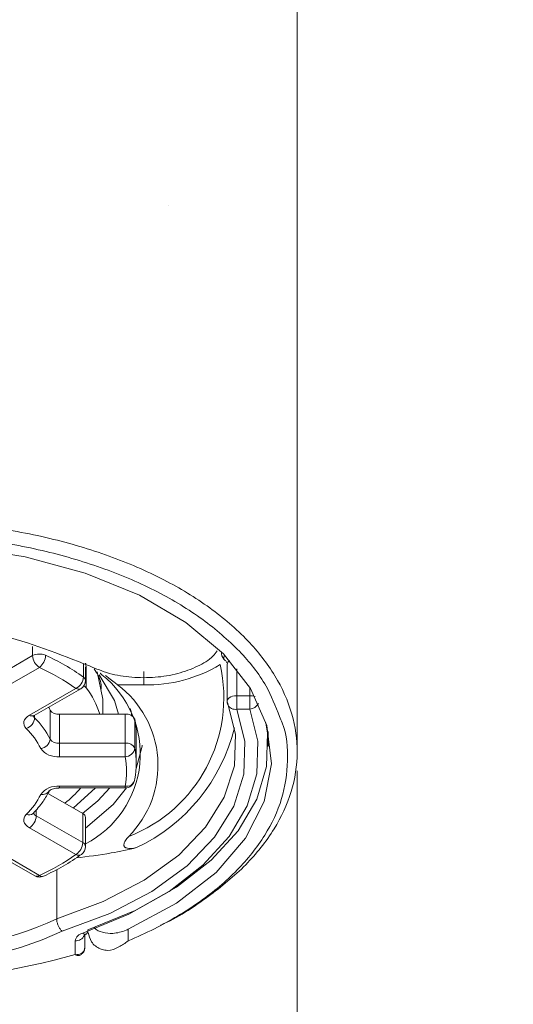
# Model space of a CAD drawing. Units: inches. Extents: x 11978 to 12553, y 210 to 480.
# Drawn here: x 12078 to 12082, y 396 to 404 of the extents above; entities that cross this region are included whole.
import ezdxf

# ---------------------------------------------------------------- set-up
doc = ezdxf.new("R2010")
doc.units = ezdxf.units.IN
doc.header["$MEASUREMENT"] = 0
doc.layers.add('Layer 1', color=7, linetype='Continuous', lineweight=0)
doc.styles.get("Standard").update_dxf_attribs({"font": 'arial.ttf'})
doc.dimstyles.new('Copy of Standard', dxfattribs={"dimtxt": 3, "dimasz": 3, "dimexe": 0.3, "dimexo": 0.3, "dimgap": 0.3, "dimtad": 1, "dimdec": 4, "dimzin": 0, "dimdsep": 46, "dimtxsty": 'Standard', "dimcen": 0.09, "dimadec": 0, "dimazin": 0, "dimtfac": 1, "dimtdec": 4, "dimtofl": 0, "dimtmove": 0, "dimatfit": 3, "dimfxl": 1, "dimtolj": 1, "dimtzin": 0, "dimarcsym": 0})

# ---------------------------------------------------------------- blocks, each defined once
blk = doc.blocks.new('*D171')
at = {"color": 0, "lineweight": -2, "transparency": 16777216}
for p, q in [((12077.6069, 412.1291), (12089.0853, 412.1291)), ((12088.7853, 409.1291), (12088.7853, 384.4432)), ((12085.0465, 381.4432), (12089.0853, 381.4432))]:
    blk.add_line(p, q, dxfattribs=at)
at = {"color": 0, "transparency": 16777216}
for points in [[(12088.2853, 409.1291), (12089.2853, 409.1291), (12088.7853, 412.1291)], [(12088.2853, 384.4432), (12089.2853, 384.4432), (12088.7853, 381.4432)]]:
    blk.add_solid(points, dxfattribs=at)
at = {"layer": 'Defpoints', "color": 0, "transparency": 16777216}
for p in [(12077.3069, 412.1291), (12084.7465, 381.4432), (12088.7853, 381.4432)]:
    blk.add_point(p, dxfattribs=at)
at = {"color": 0, "transparency": 16777216, "insert": (12086.9525, 396.7861), "char_height": 3, "attachment_point": 5, "rotation": 90}
blk.add_mtext('\\A1;130', dxfattribs=at)

msp = doc.modelspace()

# ---------------------------------------------------------------- linework, layer by layer
at = {"layer": 'Layer 1', "lineweight": 20}
for p, q in [((12080.24451, 398.17259), (12080.24451, 409.18059)), ((12079.30378, 402.2127), (12079.30378, 402.21478)), ((12077.78873, 399.726), (12078.25717, 399.65313)), ((12078.25717, 399.65313), (12078.69586, 399.53416)), ((12078.69586, 399.53416), (12079.09142, 399.37266)), ((12079.09142, 399.37266), (12079.43137, 399.17399)), ((12079.43137, 399.17399), (12079.70499, 398.94409)), ((12078.31189, 398.931), (12078.31189, 398.99792)), ((12077.97224, 398.73589), (12078.31189, 398.931)), ((12079.70499, 398.94409), (12079.90426, 398.69009)), ((12078.36186, 398.84445), (12078.02221, 398.64964)), ((12078.68307, 398.77486), (12078.68307, 398.87062)), ((12078.69853, 398.74987), (12078.69853, 398.84921)), ((12078.7027, 398.83196), (12078.69853, 398.83642)), ((12078.7027, 398.83196), (12078.7027, 398.69693)), ((12079.73235, 398.86795), (12079.73235, 398.59819)), ((12079.80314, 398.83404), (12079.80314, 398.63864)), ((12078.78359, 398.81263), (12078.82375, 398.61395)), ((12078.91, 398.60414), (12078.79817, 398.79151)), ((12079.12473, 398.8159), (12079.12473, 398.71775)), ((12078.2881, 398.49707), (12078.62804, 398.69188)), ((12078.32319, 398.4935), (12078.66314, 398.68861)), ((12078.69407, 398.70556), (12078.68634, 398.71032)), ((12078.7027, 398.69693), (12078.69407, 398.70556)), ((12079.12473, 398.71775), (12078.9323, 398.71775)), ((12079.8995, 398.63864), (12079.8995, 398.69783)), ((12079.90426, 398.69009), (12080.02234, 398.42004)), ((12078.82404, 398.50391), (12078.82404, 398.61366)), ((12078.94004, 398.50391), (12078.91, 398.60414)), ((12079.73414, 398.60741), (12079.73235, 398.59819)), ((12079.73949, 398.61574), (12079.73414, 398.60741)), ((12079.74782, 398.62347), (12079.73949, 398.61574)), ((12079.75912, 398.63001), (12079.74782, 398.62347)), ((12079.77251, 398.63477), (12079.75912, 398.63001)), ((12079.78738, 398.63775), (12079.77251, 398.63477)), ((12079.80314, 398.63864), (12079.78738, 398.63775)), ((12079.80314, 398.63864), (12079.8995, 398.63864)), ((12079.80314, 398.63864), (12079.80314, 398.54049)), ((12079.8995, 398.54049), (12079.8995, 398.63864)), ((12078.43918, 398.32189), (12078.43918, 398.53365)), ((12079.03075, 398.52235), (12079.0251, 398.54495)), ((12079.79273, 398.35907), (12079.73444, 398.58927)), ((12079.80314, 398.54049), (12079.86292, 398.30434)), ((12079.8995, 398.54049), (12079.80314, 398.54049)), ((12079.9572, 398.30583), (12079.8995, 398.54049)), ((12078.253, 398.46346), (12078.24795, 398.45067)), ((12078.26133, 398.47565), (12078.253, 398.46346)), ((12078.27323, 398.48696), (12078.26133, 398.47565)), ((12078.2881, 398.49707), (12078.27323, 398.48696)), ((12078.32646, 398.49558), (12078.32646, 398.47744)), ((12078.50729, 398.50391), (12078.50729, 398.29185)), ((12078.80203, 398.50391), (12078.50729, 398.50391)), ((12078.98762, 398.50391), (12078.80203, 398.50391)), ((12078.98762, 398.29185), (12078.98762, 398.50391)), ((12079.0367, 398.49261), (12079.03075, 398.52235)), ((12079.05781, 398.46792), (12079.05781, 398.25616)), ((12078.24795, 398.45067), (12078.24676, 398.43759)), ((12078.24676, 398.43759), (12078.24943, 398.4245)), ((12078.24943, 398.4245), (12078.25568, 398.41171)), ((12078.25568, 398.41171), (12078.2652, 398.39981)), ((12080.01639, 398.44086), (12080.02739, 398.36621)), ((12080.02234, 398.42004), (12080.05565, 398.14255)), ((12079.06882, 398.14374), (12079.06882, 398.3555)), ((12079.7853, 398.12678), (12079.79273, 398.35907)), ((12080.02739, 398.36621), (12080.02085, 398.12292)), ((12080.03275, 398.26895), (12080.03275, 398.3784)), ((12078.50729, 398.29185), (12078.98762, 398.29185)), ((12078.50729, 398.1937), (12078.50729, 398.29185)), ((12078.98762, 398.1937), (12078.98762, 398.29185)), ((12079.11194, 398.27014), (12079.06674, 398.09645)), ((12079.11283, 398.27847), (12079.11194, 398.27014)), ((12079.86292, 398.30434), (12079.85578, 398.06611)), ((12079.95066, 398.06879), (12079.9572, 398.30583)), ((12078.98762, 398.1937), (12078.50729, 398.1937)), ((12079.71213, 397.89807), (12079.7853, 398.12678)), ((12080.02085, 398.12292), (12079.94858, 397.8832)), ((12080.05565, 398.14255), (12080.0036, 397.86565)), ((12079.05781, 398.03131), (12079.05692, 398.02209)), ((12079.85578, 398.06611), (12079.78113, 397.83145)), ((12079.88017, 397.83532), (12079.95066, 398.06879)), ((12080.24451, 382.14864), (12080.24451, 398.0905)), ((12078.50729, 397.96529), (12078.50729, 397.97808)), ((12078.50729, 397.97808), (12078.98762, 397.97808)), ((12078.50729, 397.96529), (12078.98762, 397.96529)), ((12078.60871, 397.81747), (12078.7714, 397.96529)), ((12078.78776, 397.8716), (12078.87639, 397.96529)), ((12078.99654, 397.96588), (12078.89899, 397.84364)), ((12078.98762, 397.96529), (12078.98762, 397.97808)), ((12078.54655, 397.85346), (12078.42223, 397.92454)), ((12079.57562, 397.67917), (12079.71213, 397.89807)), ((12078.67771, 397.77791), (12078.54655, 397.85346)), ((12078.67593, 397.7791), (12078.78776, 397.8716)), ((12078.89899, 397.84364), (12078.69853, 397.67293)), ((12079.78113, 397.83145), (12079.64135, 397.6066)), ((12079.74752, 397.61077), (12079.88017, 397.83532)), ((12079.94858, 397.8832), (12079.81236, 397.6527)), ((12080.0036, 397.86565), (12079.86768, 397.59827)), ((12078.24943, 397.74728), (12078.24676, 397.73419)), ((12078.25568, 397.76007), (12078.24943, 397.74728)), ((12078.2652, 397.77197), (12078.25568, 397.76007)), ((12078.31486, 397.7797), (12078.31546, 397.78)), ((12078.33806, 397.80676), (12078.33806, 397.76096)), ((12078.33806, 397.76096), (12078.67771, 397.56615)), ((12078.67771, 397.56615), (12078.67771, 397.77791)), ((12078.69853, 397.5376), (12078.69853, 397.74936)), ((12078.24676, 397.73419), (12078.24795, 397.72111)), ((12078.24795, 397.72111), (12078.253, 397.70832)), ((12078.253, 397.70832), (12078.26133, 397.69583)), ((12078.26133, 397.69583), (12078.27323, 397.68482)), ((12078.27323, 397.68482), (12078.2881, 397.67471)), ((12078.62804, 397.4796), (12078.2881, 397.67471)), ((12079.37902, 397.47574), (12079.57562, 397.67917)), ((12079.64135, 397.6066), (12079.44029, 397.39781)), ((12079.55569, 397.40109), (12079.74752, 397.61077)), ((12079.81236, 397.6527), (12079.61547, 397.43737)), ((12079.86768, 397.59827), (12079.65175, 397.34904)), ((12077.98711, 397.51857), (12078.32676, 397.32376)), ((12078.02221, 397.52213), (12078.36186, 397.32703)), ((12079.12741, 397.29342), (12079.37902, 397.47574)), ((12079.44029, 397.39781), (12079.18273, 397.21044)), ((12079.30943, 397.21074), (12079.55569, 397.40109)), ((12079.61547, 397.43737), (12079.36267, 397.24197)), ((12078.48766, 397.01058), (12078.48766, 397.37015)), ((12079.65175, 397.34904), (12079.36296, 397.12538)), ((12078.82761, 397.13698), (12079.12741, 397.29342)), ((12079.36267, 397.24197), (12079.06019, 397.07125)), ((12079.18273, 397.21044), (12078.87609, 397.04954)), ((12079.01469, 397.04448), (12079.30943, 397.21074)), ((12078.48766, 397.01058), (12078.82761, 397.13698)), ((12079.36296, 397.12538), (12079.00993, 396.93414)), ((12078.87609, 397.04954), (12078.52782, 396.91927)), ((12078.67861, 396.90648), (12079.01469, 397.04448)), ((12079.06019, 397.07125), (12078.71519, 396.92968)), ((12078.69258, 396.89012), (12078.69258, 396.79882)), ((12078.70448, 396.89905), (12078.7018, 396.89786)), ((12078.70894, 396.90351), (12078.70448, 396.89905)), ((12078.71251, 396.91035), (12078.70894, 396.90351)), ((12078.71459, 396.91927), (12078.71251, 396.91035)), ((12078.71519, 396.92968), (12078.71459, 396.91927)), ((12079.00993, 396.93414), (12079.00993, 396.84938)), ((12078.6221, 396.74944), (12078.6221, 396.84878))]:
    msp.add_line(p, q, dxfattribs=at)
for points, knots in [([(12075.53788, 396.88626), (12075.42694, 396.93712), (12075.31571, 396.98827), (12075.20953, 397.04835), (12075.09651, 397.11229), (12074.98914, 397.18695), (12074.88921, 397.27022), (12074.80088, 397.34368), (12074.7185, 397.42399), (12074.64563, 397.51291), (12074.57752, 397.59589), (12074.51774, 397.68631), (12074.47134, 397.78297), (12074.42941, 397.87041), (12074.39847, 397.96291), (12074.38122, 398.05838), (12074.36427, 398.15325), (12074.3613, 398.25051), (12074.3729, 398.34628), (12074.3842, 398.44145), (12074.40978, 398.53484), (12074.44666, 398.62317), (12074.4874, 398.72043), (12074.54183, 398.81203), (12074.60518, 398.8965), (12074.67269, 398.98662), (12074.75032, 399.0687), (12074.83449, 399.14365), (12074.92996, 399.22842), (12075.03346, 399.30396), (12075.14172, 399.37148), (12075.25652, 399.44345), (12075.37698, 399.50591), (12075.5007, 399.56123), (12075.63781, 399.6222), (12075.77879, 399.67425), (12075.92214, 399.71797), (12076.10981, 399.77537), (12076.30135, 399.81909), (12076.49467, 399.85091), (12076.65319, 399.87708), (12076.8132, 399.89523), (12076.97351, 399.90564), (12077.14066, 399.91634), (12077.30811, 399.91902), (12077.47555, 399.91337), (12077.63735, 399.90802), (12077.79855, 399.89493), (12077.95886, 399.87411), (12078.11976, 399.85299), (12078.27947, 399.82414), (12078.4374, 399.78637), (12078.58403, 399.75128), (12078.72887, 399.70845), (12078.87044, 399.65729), (12079.00755, 399.60792), (12079.14168, 399.55052), (12079.27136, 399.4836), (12079.38735, 399.42382), (12079.49977, 399.35631), (12079.60566, 399.27957), (12079.70529, 399.2079), (12079.79898, 399.12849), (12079.88374, 399.03956), (12079.95809, 398.96163), (12080.02561, 398.87628), (12080.08152, 398.78378), (12080.13446, 398.69634), (12080.17699, 398.60265), (12080.20525, 398.5045), (12080.23142, 398.41409), (12080.2448, 398.31981), (12080.24451, 398.22553), (12080.24391, 398.12827), (12080.22845, 398.03131), (12080.19989, 397.93852), (12080.17075, 397.84335), (12080.12792, 397.75263), (12080.07587, 397.66757), (12080.01728, 397.5724), (12079.9465, 397.48466), (12079.86827, 397.40525), (12079.7844, 397.32019), (12079.69161, 397.24464), (12079.59495, 397.17326), (12079.4858, 397.09266), (12079.37218, 397.01742), (12079.24756, 396.96507), (12079.24667, 396.96477), (12079.24578, 396.96448), (12079.24489, 396.96418)], [0, 0, 0, 0, 1, 1, 1, 2, 2, 2, 3, 3, 3, 4, 4, 4, 5, 5, 5, 6, 6, 6, 7, 7, 7, 8, 8, 8, 9, 9, 9, 10, 10, 10, 11, 11, 11, 12, 12, 12, 13, 13, 13, 14, 14, 14, 15, 15, 15, 16, 16, 16, 17, 17, 17, 18, 18, 18, 19, 19, 19, 20, 20, 20, 21, 21, 21, 22, 22, 22, 23, 23, 23, 24, 24, 24, 25, 25, 25, 26, 26, 26, 27, 27, 27, 28, 28, 28, 29, 29, 29, 30, 30, 30, 30]), ([(12080.11543, 398.48606), (12080.08598, 398.5622), (12080.05624, 398.63834), (12080.01698, 398.70883), (12079.96523, 398.80192), (12079.89653, 398.8855), (12079.82188, 398.96253), (12079.73949, 399.04759), (12079.64967, 399.12432), (12079.5545, 399.19362), (12079.45011, 399.26946), (12079.33917, 399.33638), (12079.22407, 399.39586), (12079.09945, 399.46011), (12078.97037, 399.51513), (12078.83862, 399.56301), (12078.69853, 399.61387), (12078.55518, 399.6564), (12078.41004, 399.6912), (12078.25836, 399.72748), (12078.10459, 399.75544), (12077.94993, 399.77567), (12077.79111, 399.79678), (12077.6314, 399.80987), (12077.47139, 399.81522), (12077.31049, 399.82058), (12077.14929, 399.8182), (12076.98838, 399.80779), (12076.82956, 399.79767), (12076.67134, 399.78013), (12076.5143, 399.75425), (12076.32544, 399.72332), (12076.13836, 399.68049), (12075.95545, 399.62458), (12075.81745, 399.58234), (12075.68153, 399.53238), (12075.54978, 399.47379), (12075.42694, 399.41936), (12075.30768, 399.3575), (12075.19347, 399.28641), (12075.08908, 399.22158), (12074.98914, 399.14901), (12074.89784, 399.06722), (12074.81486, 398.99316), (12074.73902, 398.91137), (12074.67002, 398.82274), (12074.60696, 398.74214), (12074.54926, 398.65559), (12074.51714, 398.55982), (12074.50673, 398.5277), (12074.4987, 398.49499), (12074.49097, 398.46197)], [0, 0, 0, 0, 1, 1, 1, 2, 2, 2, 3, 3, 3, 4, 4, 4, 5, 5, 5, 6, 6, 6, 7, 7, 7, 8, 8, 8, 9, 9, 9, 10, 10, 10, 11, 11, 11, 12, 12, 12, 13, 13, 13, 14, 14, 14, 15, 15, 15, 16, 16, 16, 17, 17, 17, 17]), ([(12078.72768, 398.85546), (12078.50967, 398.942), (12078.29137, 399.02855), (12078.06503, 399.08268), (12077.81818, 399.14157), (12077.5618, 399.1618), (12077.30513, 399.1618), (12077.04876, 399.1618), (12076.79209, 399.14157), (12076.54553, 399.08268), (12076.3189, 399.02855), (12076.10089, 398.942), (12075.88259, 398.85546)], [0, 0, 0, 0, 1, 1, 1, 2, 2, 2, 3, 3, 3, 4, 4, 4, 4]), ([(12079.65949, 398.96639), (12079.64997, 398.95331), (12079.64016, 398.93992), (12079.62915, 398.92832), (12079.59881, 398.89561), (12079.55807, 398.8733), (12079.51673, 398.85397), (12079.46974, 398.83196), (12079.42185, 398.81412), (12079.37218, 398.80103), (12079.31865, 398.78675), (12079.26333, 398.77783), (12079.20771, 398.77337), (12079.15061, 398.76891), (12079.09321, 398.76921), (12079.0361, 398.77367), (12078.98048, 398.77813), (12078.92516, 398.78675), (12078.87163, 398.80192), (12078.82256, 398.8159), (12078.77527, 398.83553), (12078.72768, 398.85546)], [0, 0, 0, 0, 1, 1, 1, 2, 2, 2, 3, 3, 3, 4, 4, 4, 5, 5, 5, 6, 6, 6, 7, 7, 7, 7]), ([(12079.73027, 398.87776), (12079.73027, 398.87776), (12079.73027, 398.87806), (12079.73027, 398.87806), (12079.72849, 398.8852), (12079.72343, 398.89085), (12079.71838, 398.8962), (12079.7154, 398.89918), (12079.71213, 398.90215), (12079.70886, 398.90483)], [0, 0, 0, 0, 1, 1, 1, 2, 2, 2, 3, 3, 3, 3]), ([(12078.69853, 398.87717), (12078.69883, 398.87568), (12078.69913, 398.8739), (12078.69942, 398.87241), (12078.7021, 398.85903), (12078.7024, 398.84534), (12078.7027, 398.83196)], [0, 0, 0, 0, 1, 1, 1, 2, 2, 2, 2]), ([(12078.76069, 398.83553), (12078.783, 398.80162), (12078.80501, 398.76772), (12078.81036, 398.72965), (12078.81244, 398.71537), (12078.81185, 398.7005), (12078.81155, 398.68563)], [0, 0, 0, 0, 1, 1, 1, 2, 2, 2, 2]), ([(12078.69853, 397.55753), (12078.9216, 397.67203), (12079.0712, 397.89242), (12079.09529, 398.14225), (12079.11938, 398.39208), (12079.01469, 398.63685), (12078.8172, 398.79181)], [0, 0, 0, 0, 1, 1, 1, 2, 2, 2, 2]), ([(12078.8059, 398.804), (12078.8065, 398.80311), (12078.80709, 398.80192), (12078.80768, 398.80103), (12078.80917, 398.79865), (12078.81155, 398.79687), (12078.81363, 398.79508), (12078.81482, 398.79419), (12078.81601, 398.793), (12078.8172, 398.79181)], [0, 0, 0, 0, 1, 1, 1, 2, 2, 2, 3, 3, 3, 3]), ([(12078.9323, 398.71775), (12078.92427, 398.7243), (12078.91654, 398.73114), (12078.90851, 398.73738), (12078.89572, 398.74779), (12078.88234, 398.75761), (12078.86895, 398.76712), (12078.86063, 398.77337), (12078.8523, 398.77902), (12078.84397, 398.78497)], [0, 0, 0, 0, 1, 1, 1, 2, 2, 2, 3, 3, 3, 3]), ([(12079.01379, 397.61195), (12079.16399, 397.76275), (12079.24132, 397.97123), (12079.22556, 398.18359), (12079.21009, 398.39565), (12079.10302, 398.59076), (12078.9323, 398.71775)], [0, 0, 0, 0, 1, 1, 1, 2, 2, 2, 2]), ([(12078.31516, 398.48755), (12078.31576, 398.48844), (12078.31665, 398.48904), (12078.31724, 398.48963), (12078.31903, 398.49112), (12078.32111, 398.49231), (12078.32319, 398.4935)], [0, 0, 0, 0, 1, 1, 1, 2, 2, 2, 2]), ([(12079.00993, 396.84938), (12079.07417, 396.87793), (12079.13812, 396.90648), (12079.20117, 396.93771), (12079.31746, 396.99571), (12079.42929, 397.06263), (12079.53546, 397.13787), (12079.63213, 397.20687), (12079.72403, 397.28271), (12079.80671, 397.36748), (12079.88196, 397.44421), (12079.94977, 397.52838), (12080.00687, 397.61969), (12080.05892, 397.70356), (12080.10234, 397.79368), (12080.1306, 397.88766), (12080.15707, 397.97689), (12080.17045, 398.06938), (12080.17342, 398.16366), (12080.1767, 398.25795), (12080.16986, 398.35401), (12080.13565, 398.44026), (12080.12941, 398.45573), (12080.12257, 398.4709), (12080.11543, 398.48606)], [0, 0, 0, 0, 1, 1, 1, 2, 2, 2, 3, 3, 3, 4, 4, 4, 5, 5, 5, 6, 6, 6, 7, 7, 7, 8, 8, 8, 8]), ([(12078.43472, 397.94536), (12078.43472, 397.94536), (12078.43472, 397.94536), (12078.43472, 397.94506), (12078.43443, 397.94268), (12078.4377, 397.94714), (12078.44067, 397.94982), (12078.44632, 397.95517), (12078.44989, 397.95547), (12078.45406, 397.95636), (12078.46, 397.95755), (12078.46744, 397.96023), (12078.47458, 397.96201), (12078.4835, 397.96439), (12078.49242, 397.96499), (12078.50134, 397.96499), (12078.50343, 397.96529), (12078.50521, 397.96529), (12078.50729, 397.96529)], [0, 0, 0, 0, 1, 1, 1, 2, 2, 2, 3, 3, 3, 4, 4, 4, 5, 5, 5, 6, 6, 6, 6]), ([(12078.31546, 397.78), (12078.34104, 397.80766), (12078.36661, 397.83561), (12078.38803, 397.86625), (12078.40558, 397.89153), (12078.42015, 397.91859), (12078.43472, 397.94566)], [0, 0, 0, 0, 1, 1, 1, 2, 2, 2, 2]), ([(12079.0712, 397.52987), (12079.05752, 397.52719), (12079.04383, 397.52422), (12079.03015, 397.52362), (12079.0248, 397.52332), (12079.01945, 397.52332), (12079.01409, 397.52392), (12079.00814, 397.52422), (12079.0022, 397.52541), (12078.99684, 397.52719), (12078.99476, 397.52808), (12078.99268, 397.52898), (12078.9906, 397.52987), (12078.98851, 397.53106), (12078.98643, 397.53254), (12078.98465, 397.53433), (12078.98346, 397.53552), (12078.98257, 397.53671), (12078.98167, 397.5382), (12078.98078, 397.53968), (12078.97989, 397.54117), (12078.97959, 397.54295), (12078.979, 397.54474), (12078.9784, 397.54682), (12078.9784, 397.54861), (12078.9781, 397.55188), (12078.9787, 397.55485), (12078.97929, 397.55782), (12078.98108, 397.56615), (12078.98495, 397.57389), (12078.9897, 397.58102), (12078.99654, 397.59203), (12079.00517, 397.60184), (12079.01379, 397.61195)], [0, 0, 0, 0, 1, 1, 1, 2, 2, 2, 3, 3, 3, 4, 4, 4, 5, 5, 5, 6, 6, 6, 7, 7, 7, 8, 8, 8, 9, 9, 9, 10, 10, 10, 11, 11, 11, 11]), ([(12079.0712, 397.52987), (12079.00963, 397.51619), (12078.94807, 397.50221), (12078.88591, 397.4912), (12078.80055, 397.47574), (12078.71459, 397.46503), (12078.62864, 397.45432)], [0, 0, 0, 0, 1, 1, 1, 2, 2, 2, 2]), ([(12078.3913, 397.32078), (12078.43978, 397.34428), (12078.48856, 397.36778), (12078.53525, 397.39454), (12078.58105, 397.42101), (12078.62507, 397.45046), (12078.66909, 397.4802)], [0, 0, 0, 0, 1, 1, 1, 2, 2, 2, 2]), ([(12078.52782, 396.91927), (12078.52752, 396.91927), (12078.52722, 396.91957), (12078.52663, 396.91986), (12078.52395, 396.92254), (12078.52127, 396.92522), (12078.5186, 396.92819), (12078.51413, 396.93355), (12078.50997, 396.93979), (12078.5064, 396.94604), (12078.50224, 396.95288), (12078.49897, 396.96002), (12078.49629, 396.96715), (12078.49361, 396.97459), (12078.49123, 396.98203), (12078.48975, 396.98946), (12078.48856, 396.9963), (12078.48796, 397.00344), (12078.48766, 397.01058)], [0, 0, 0, 0, 1, 1, 1, 2, 2, 2, 3, 3, 3, 4, 4, 4, 5, 5, 5, 6, 6, 6, 6]), ([(12078.68812, 396.89102), (12078.68783, 396.89072), (12078.68783, 396.89072), (12078.68783, 396.89072), (12078.68693, 396.88923), (12078.6902, 396.89191), (12078.69288, 396.89399), (12078.69705, 396.89696), (12078.69942, 396.89726), (12078.7018, 396.89786)], [0, 0, 0, 0, 1, 1, 1, 2, 2, 2, 3, 3, 3, 3]), ([(12078.81899, 396.78543), (12078.81423, 396.78722), (12078.80947, 396.789), (12078.80501, 396.79108), (12078.78032, 396.80179), (12078.75742, 396.81993), (12078.74285, 396.84254), (12078.72976, 396.86306), (12078.72352, 396.88745), (12078.71727, 396.91154)], [0, 0, 0, 0, 1, 1, 1, 2, 2, 2, 3, 3, 3, 3]), ([(12078.7604, 396.94931), (12078.76218, 396.94693), (12078.76367, 396.94455), (12078.76545, 396.94247), (12078.77884, 396.92581), (12078.80025, 396.91749), (12078.82166, 396.91183), (12078.84754, 396.90529), (12078.87282, 396.90261), (12078.8984, 396.9041), (12078.93111, 396.90618), (12078.96383, 396.91511), (12078.99446, 396.9276), (12078.99952, 396.92968), (12079.00487, 396.93176), (12079.00993, 396.93414)], [0, 0, 0, 0, 1, 1, 1, 2, 2, 2, 3, 3, 3, 4, 4, 4, 5, 5, 5, 5]), ([(12078.81899, 396.78543), (12078.83267, 396.78276), (12078.84635, 396.78008), (12078.86003, 396.78008), (12078.88828, 396.78008), (12078.91624, 396.79168), (12078.94212, 396.80536), (12078.96591, 396.81785), (12078.98762, 396.83213), (12079.00874, 396.84848), (12079.00904, 396.84878), (12079.00963, 396.84908), (12079.00993, 396.84938)], [0, 0, 0, 0, 1, 1, 1, 2, 2, 2, 3, 3, 3, 4, 4, 4, 4]), ([(12078.69258, 396.79882), (12078.69199, 396.79317), (12078.69139, 396.78751), (12078.68931, 396.78216), (12078.68753, 396.7771), (12078.68426, 396.77235), (12078.68039, 396.76818), (12078.67652, 396.76372), (12078.67177, 396.76015), (12078.66671, 396.75718), (12078.66046, 396.75391), (12078.65392, 396.75153), (12078.64708, 396.75034), (12078.63905, 396.74855), (12078.63072, 396.74826), (12078.62269, 396.74915), (12078.62239, 396.74915), (12078.6221, 396.74944), (12078.6221, 396.74944)], [0, 0, 0, 0, 1, 1, 1, 2, 2, 2, 3, 3, 3, 4, 4, 4, 5, 5, 5, 6, 6, 6, 6]), ([(12078.64976, 396.74201), (12078.64589, 396.74171), (12078.64202, 396.74112), (12078.63816, 396.74171), (12078.63251, 396.7426), (12078.62715, 396.74558), (12078.62239, 396.74885), (12078.62239, 396.74915), (12078.6221, 396.74915), (12078.6221, 396.74944)], [0, 0, 0, 0, 1, 1, 1, 2, 2, 2, 3, 3, 3, 3]), ([(12078.64976, 396.74231), (12078.65095, 396.7426), (12078.65214, 396.7429), (12078.65362, 396.7432), (12078.66046, 396.74469), (12078.66671, 396.74885), (12078.67206, 396.75391), (12078.67742, 396.75866), (12078.68188, 396.76432), (12078.68545, 396.77056), (12078.68902, 396.77681), (12078.69169, 396.78424), (12078.69199, 396.79138), (12078.69199, 396.79406), (12078.69199, 396.79644), (12078.69169, 396.79882)], [0, 0, 0, 0, 1, 1, 1, 2, 2, 2, 3, 3, 3, 4, 4, 4, 5, 5, 5, 5])]:
    msp.add_open_spline(points, degree=3, knots=knots, dxfattribs=at)
for points in [[(12078.40587, 398.93397), (12078.37583, 398.94706), (12078.34133, 398.94587), (12078.31189, 398.931)], [(12078.31189, 398.931), (12078.31367, 398.89561), (12078.33211, 398.86349), (12078.36186, 398.84445)], [(12078.36186, 398.84445), (12078.38892, 398.86646), (12078.40498, 398.89918), (12078.40587, 398.93397)], [(12078.68307, 398.77486), (12078.59533, 398.83702), (12078.50372, 398.88966), (12078.40587, 398.93397)], [(12079.69131, 398.95807), (12079.69012, 398.93873), (12079.69637, 398.9197), (12079.70886, 398.90483)], [(12079.71392, 398.93487), (12079.70975, 398.92505), (12079.70826, 398.91553), (12079.70886, 398.90483)], [(12079.75079, 398.89531), (12079.74068, 398.88966), (12079.73384, 398.87955), (12079.73235, 398.86795)], [(12078.62804, 398.69188), (12078.54388, 398.75166), (12078.45584, 398.80192), (12078.36186, 398.84445)], [(12079.01379, 397.61195), (12079.51673, 397.80617), (12079.80076, 398.34003), (12079.6812, 398.86587)], [(12079.12473, 398.71775), (12079.32043, 398.7124), (12079.51375, 398.76385), (12079.6812, 398.86587)], [(12078.62804, 398.69188), (12078.65987, 398.70764), (12078.68098, 398.73946), (12078.68307, 398.77486)], [(12078.66314, 398.68861), (12078.68485, 398.7011), (12078.69853, 398.72459), (12078.69853, 398.74987)], [(12078.69853, 398.74987), (12078.69764, 398.76028), (12078.69199, 398.7695), (12078.68307, 398.77486)], [(12078.62804, 398.69188), (12078.63816, 398.68474), (12078.65154, 398.68325), (12078.66314, 398.68861)], [(12078.80203, 398.50391), (12078.77973, 398.57499), (12078.74761, 398.63745), (12078.7027, 398.69693)], [(12079.93668, 398.63269), (12079.92449, 398.63685), (12079.91259, 398.63894), (12079.8995, 398.63864)], [(12078.43918, 398.53365), (12078.43591, 398.54049), (12078.43234, 398.54733), (12078.42878, 398.55417)], [(12078.43918, 398.53365), (12078.45495, 398.51253), (12078.48082, 398.50123), (12078.50729, 398.50391)], [(12079.73235, 398.59819), (12079.73235, 398.58897), (12079.73414, 398.58064), (12079.73741, 398.57202)], [(12079.73741, 398.57202), (12079.74931, 398.54733), (12079.77637, 398.53425), (12079.80314, 398.54049)], [(12079.8995, 398.54049), (12079.92597, 398.54347), (12079.94917, 398.55893), (12079.96196, 398.58213)], [(12078.2652, 398.39981), (12078.2997, 398.41082), (12078.32379, 398.44175), (12078.32646, 398.47744)], [(12078.2881, 398.49707), (12078.29851, 398.48963), (12078.31159, 398.48844), (12078.32319, 398.4935)], [(12078.31843, 398.49082), (12078.31992, 398.48547), (12078.3226, 398.48131), (12078.32646, 398.47744)], [(12078.43918, 398.32189), (12078.41004, 398.38078), (12078.37346, 398.43134), (12078.32646, 398.47744)], [(12079.05781, 398.46792), (12079.04473, 398.4938), (12079.01647, 398.50807), (12078.98762, 398.50391)], [(12079.06882, 398.3555), (12079.06882, 398.39357), (12079.06495, 398.43074), (12079.05781, 398.46792)], [(12078.37108, 398.25319), (12078.34371, 398.3088), (12078.30951, 398.35639), (12078.2652, 398.39981)], [(12079.0712, 397.52987), (12079.42899, 397.6985), (12079.69191, 398.01971), (12079.78648, 398.40368)], [(12078.37108, 398.25319), (12078.40706, 398.25735), (12078.43532, 398.2859), (12078.43918, 398.32189)], [(12078.43918, 398.32189), (12078.45495, 398.30048), (12078.48082, 398.28917), (12078.50729, 398.29185)], [(12078.37108, 398.25319), (12078.4029, 398.21095), (12078.45435, 398.18835), (12078.50729, 398.1937)], [(12079.05781, 398.25616), (12079.04473, 398.28174), (12079.01647, 398.29631), (12078.98762, 398.29185)], [(12078.98762, 398.1937), (12079.02361, 398.19341), (12079.05395, 398.22047), (12079.05781, 398.25616)], [(12079.05781, 398.03131), (12079.07239, 398.10537), (12079.07239, 398.18181), (12079.05781, 398.25616)], [(12078.98762, 397.97808), (12079.0016, 398.04916), (12079.0016, 398.12262), (12078.98762, 398.1937)], [(12078.50729, 397.97808), (12078.45435, 397.98343), (12078.4029, 397.96083), (12078.37108, 397.91829)], [(12078.54655, 397.85346), (12078.58879, 397.88736), (12078.62745, 397.92454), (12078.66314, 397.96529)], [(12078.98762, 397.97808), (12079.01855, 397.97302), (12079.0483, 397.99205), (12079.05692, 398.02209)], [(12078.98762, 397.96529), (12079.02153, 397.96529), (12079.05038, 397.98908), (12079.05692, 398.02209)], [(12078.2652, 397.77197), (12078.30951, 397.81539), (12078.34371, 397.86298), (12078.37108, 397.91829)], [(12078.37108, 397.91829), (12078.39606, 397.91264), (12078.42193, 397.92365), (12078.43472, 397.94566)], [(12078.2652, 397.77197), (12078.28215, 397.76512), (12078.30148, 397.7681), (12078.31546, 397.78)], [(12078.2881, 397.67471), (12078.31784, 397.69345), (12078.33658, 397.72587), (12078.33806, 397.76096)], [(12078.31903, 397.78119), (12078.32319, 397.77167), (12078.32884, 397.76572), (12078.33806, 397.76096)], [(12078.69853, 397.74936), (12078.69734, 397.76215), (12078.68961, 397.77316), (12078.67771, 397.77791)], [(12078.62804, 397.4796), (12078.65749, 397.49864), (12078.67623, 397.53106), (12078.67771, 397.56615)], [(12078.66909, 397.4802), (12078.68753, 397.49358), (12078.69853, 397.5147), (12078.69853, 397.5376)], [(12078.69853, 397.5376), (12078.69734, 397.55009), (12078.68961, 397.5611), (12078.67771, 397.56615)], [(12078.36186, 397.32703), (12078.45584, 397.36956), (12078.54388, 397.42012), (12078.62804, 397.4796)], [(12078.62804, 397.4796), (12078.64083, 397.47247), (12078.6563, 397.47247), (12078.66909, 397.4802)], [(12078.32676, 397.32376), (12078.33836, 397.3187), (12078.35174, 397.31989), (12078.36186, 397.32703)], [(12078.32676, 397.32376), (12078.34669, 397.31246), (12078.37048, 397.31127), (12078.3913, 397.32078)], [(12078.36186, 397.32703), (12078.36989, 397.31989), (12078.38119, 397.31751), (12078.3913, 397.32078)], [(12076.1229, 397.01058), (12076.87418, 396.66914), (12077.73609, 396.66914), (12078.48766, 397.01058)], [(12076.08275, 396.91927), (12076.8599, 396.56862), (12077.75037, 396.56862), (12078.52782, 396.91927)], [(12078.67861, 396.90648), (12078.64976, 396.90113), (12078.62715, 396.87793), (12078.6221, 396.84878)], [(12078.6221, 396.84878), (12078.65095, 396.84759), (12078.67771, 396.86395), (12078.68961, 396.89042)], [(12078.67861, 396.90648), (12078.68426, 396.89934), (12078.69318, 396.89607), (12078.7018, 396.89786)], [(12075.98847, 396.74944), (12076.84889, 396.50289), (12077.76137, 396.50289), (12078.6221, 396.74944)]]:
    msp.add_open_spline(points, degree=3, dxfattribs=at)

# ---------------------------------------------------------------- dimensions: what is measured, and where the dimension line sits
dim = msp.add_linear_dim(base=(12088.78527, 381.44316), p1=(12077.3069, 412.12909), p2=(12084.74651, 381.44316), angle=90, text='130', dimstyle='Copy of Standard')
dim.commit()
dim.dimension.update_dxf_attribs({"geometry": '*D171', "text_midpoint": (12086.95252, 396.78613)})

doc.saveas('drawing.dxf')
